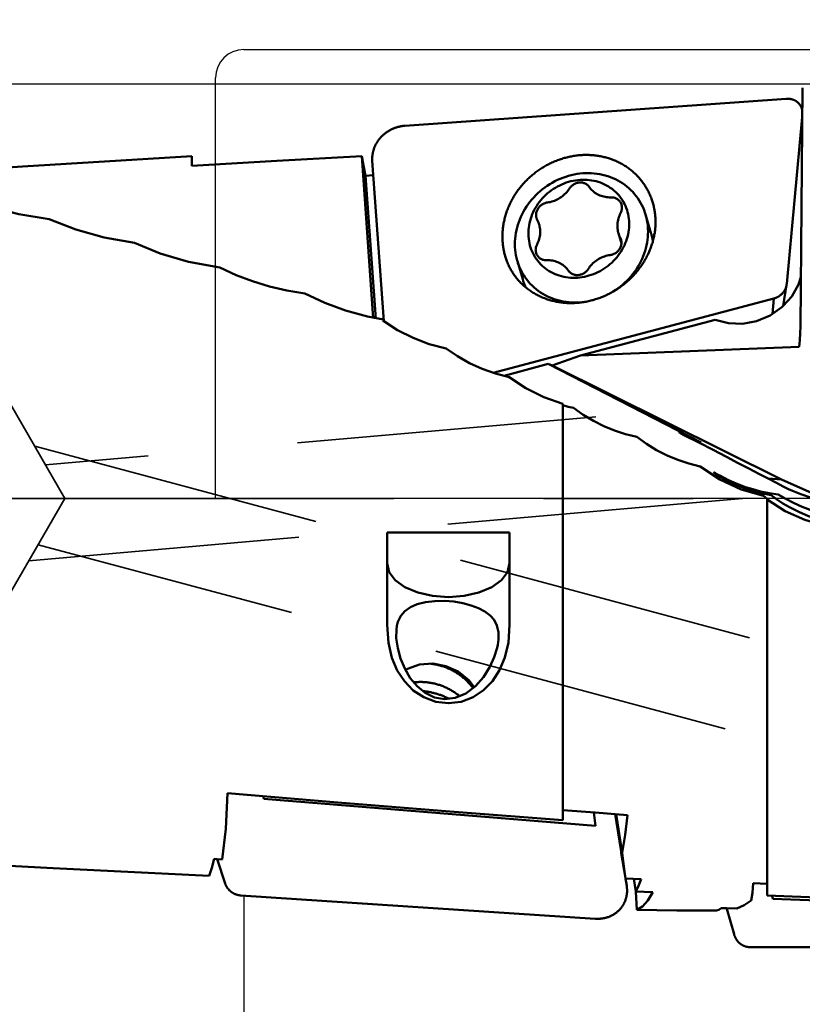
# Model space of a CAD drawing. Units: millimetres. Extents: x -98 to 82, y -57 to 76.
# Drawn here: x 11 to 28, y -11 to 10 of the extents above; entities that cross this region are included whole.
import ezdxf

# ---------------------------------------------------------------- set-up
doc = ezdxf.new("R2010")
doc.units = ezdxf.units.MM
doc.linetypes.add('CENTER2', pattern=[28.575, 19.05, -3.175, 3.175, -3.175])
doc.linetypes.add('HIDDEN', pattern=[9.525, 6.35, -3.175])
for name, color, linetype, lineweight in [('1', 4, 'Continuous', 50), ('2', 7, 'Continuous', 25), ('3', 1, 'HIDDEN', 35), ('4', 2, 'CENTER2', 25), ('cut', 1, 'Continuous', 25), ('nocut', 7, 'Continuous', 25), ('sk2', 7, 'Continuous', 25)]:
    doc.layers.add(name, color=color, linetype=linetype, lineweight=lineweight)
doc.styles.add('simplex', font='txt.shx', dxfattribs={"height": 3.5})
doc.dimstyles.new('コピー - ISO-25', dxfattribs={"dimscale": 0, "dimtxt": 3.5, "dimasz": 3.5, "dimexe": 1.5, "dimexo": 0, "dimgap": 2.3, "dimtad": 1, "dimdec": 8, "dimdsep": 46, "dimtxsty": 'simplex', "dimcen": 0.09, "dimclrd": 256, "dimclre": 256, "dimclrt": 256, "dimadec": 0, "dimazin": 0, "dimtfac": 1, "dimtofl": 0, "dimtmove": 0, "dimatfit": 3, "dimfxl": 1, "dimtolj": 1, "dimlwd": -1, "dimlwe": -1, "dimarcsym": 0})

# ---------------------------------------------------------------- blocks, each defined once
blk = doc.blocks.new('*D112')
at = {"layer": '2'}
for p, q in [((0, 0), (0, 46.5)), ((34.925, 8.587), (34.925, 46.5)), ((31.425, 45), (3.5, 45)), ((34.925, 45), (81.525, 45))]:
    blk.add_line(p, q, dxfattribs=at)
for points in [[(3.5, 45.583), (3.5, 44.417), (0, 45)], [(31.425, 44.417), (31.425, 45.583), (34.925, 45)]]:
    blk.add_solid(points, dxfattribs=at)
at = {"layer": 'Defpoints', "color": 0}
for p in [(0, 45), (34.925, 8.587), (0, 0)]:
    blk.add_point(p, dxfattribs=at)
at = {"layer": '2', "insert": (59.975, 49.05), "char_height": 3.5, "attachment_point": 5, "style": 'simplex'}
blk.add_mtext('\\A1;34.93 [1.375"]', dxfattribs=at)
blk = doc.blocks.new('*D123')
at = {"layer": 'Defpoints', "color": 0}
for p in [(-69.85, 55.025), (-69.85, 8.8), (34.925, 8.587)]:
    blk.add_point(p, dxfattribs=at)
at = {"layer": 'sk2'}
for p, q in [((-69.85, 8.8), (-69.85, 56.525)), ((34.925, 8.587), (34.925, 56.525)), ((31.425, 55.025), (-66.35, 55.025))]:
    blk.add_line(p, q, dxfattribs=at)
for points in [[(-66.35, 55.608), (-66.35, 54.442), (-69.85, 55.025)], [(31.425, 54.442), (31.425, 55.608), (34.925, 55.025)]]:
    blk.add_solid(points, dxfattribs=at)
at = {"layer": 'sk2', "insert": (-17.462, 59.075), "char_height": 3.5, "attachment_point": 5, "style": 'simplex'}
blk.add_mtext('\\A1;104.78 [4.125"]', dxfattribs=at)
blk = doc.blocks.new('*D156')
at = {"layer": '2'}
for p, q in [((34.925, 8.587), (34.925, -31.5)), ((15.875, -8.429), (15.875, -31.5)), ((15.875, -30), (-41.225, -30)), ((31.425, -30), (19.375, -30))]:
    blk.add_line(p, q, dxfattribs=at)
for points in [[(19.375, -29.417), (19.375, -30.583), (15.875, -30)], [(31.425, -30.583), (31.425, -29.417), (34.925, -30)]]:
    blk.add_solid(points, dxfattribs=at)
at = {"layer": 'Defpoints', "color": 0}
for p in [(34.925, 8.587), (15.875, -8.429), (15.875, -30)]:
    blk.add_point(p, dxfattribs=at)
at = {"layer": '2', "insert": (-14.425, -25.95), "char_height": 3.5, "attachment_point": 5, "style": 'simplex'}
blk.add_mtext('\\A1;19.05 [.750"](MAX)', dxfattribs=at)
blk = doc.blocks.new('*D178')
at = {"layer": '2'}
for p, q in [((29.425, 9.525), (29.425, 36.5)), ((34.925, 8.587), (34.925, 36.5)), ((25.925, 35), (22.425, 35)), ((38.425, 35), (74.525, 35))]:
    blk.add_line(p, q, dxfattribs=at)
for points in [[(25.925, 34.417), (25.925, 35.583), (29.425, 35)], [(38.425, 35.583), (38.425, 34.417), (34.925, 35)]]:
    blk.add_solid(points, dxfattribs=at)
at = {"layer": 'Defpoints', "color": 0}
for p in [(29.425, 35), (29.425, 9.525), (34.925, 8.587)]:
    blk.add_point(p, dxfattribs=at)
at = {"layer": '2', "insert": (58.225, 39.05), "char_height": 3.5, "attachment_point": 5, "style": 'simplex'}
blk.add_mtext('\\A1;5.5 [.217"]', dxfattribs=at)

msp = doc.modelspace()

# ---------------------------------------------------------------- linework, layer by layer
at = {"layer": '1'}
for p, q in [((27.717596, 8.713375), (27.674231, 3.646826)), ((27.375103, 8.479857), (19.284526, 7.906044)), ((27.385201, 4.550903), (27.712254, 8.089181)), ((14.76898, 7.056325), (14.76898, 7.259307)), ((18.37189, 7.264162), (18.617052, 3.824261)), ((18.839147, 3.761187), (18.596556, 7.165011)), ((18.618298, 6.85995), (18.452166, 6.845898)), ((18.452166, 6.845898), (18.668439, 3.811342)), ((24.39213, 6.021109), (24.505569, 5.635808)), ((23.880766, 5.409101), (23.815415, 5.631069)), ((23.855458, 5.533645), (23.880646, 5.448091)), ((21.672944, 5.035316), (21.786383, 4.650014)), ((27.312885, 4.087701), (27.382705, 4.530919)), ((27.111313, 4.241928), (21.163026, 2.666174)), ((27.111313, 4.241928), (27.084264, 3.915889)), ((23.010945, 3.033156), (25.868043, 3.790026)), ((23.010945, 3.033156), (27.649806, 3.217385)), ((22.410006, 2.816479), (23.010945, 3.033156)), ((21.389901, 2.603727), (22.328587, 2.852393)), ((22.328587, 2.852393), (25.572811, 1.188111)), ((22.410006, 2.816479), (22.328587, 2.852393)), ((22.410006, 2.816479), (27.274056, 0.400437)), ((22.636476, 2.006377), (22.636476, -6.615977)), ((25.848173, 0.548119), (25.839524, 0.549068)), ((25.873921, 0.534188), (25.848173, 0.548119)), ((25.852758, 0.538929), (25.870542, 0.526497)), ((25.917466, 0.51002), (25.873921, 0.534188)), ((27.274056, 0.400437), (26.993153, 0.41919)), ((27.204426, 0.082696), (27.01211, 0.110792)), ((26.970755, -0.006873), (26.970755, -8.17771)), ((18.908995, -0.727233), (21.509563, -0.727233)), ((18.908995, -0.727233), (18.908995, -2.683843)), ((21.509563, -0.727233), (21.509563, -2.683843)), ((19.841358, -3.508829), (19.84913, -3.509712)), ((16.282343, -6.316701), (16.299922, -6.373964)), ((16.299922, -6.373964), (23.329353, -6.951459)), ((22.636476, -6.615977), (22.636476, -6.828355)), ((23.294317, -6.666053), (23.329353, -6.951459)), ((23.964603, -8.062767), (23.748233, -6.700203)), ((23.768585, -6.701733), (23.898251, -7.518282)), ((23.936751, -7.88737), (23.876366, -7.520452)), ((15.240686, -7.649612), (15.30924448, -7.655133)), ((15.4761, -8.170464), (15.309244, -7.655139)), ((15.30924448, -7.655133), (15.414398, -7.663601)), ((23.966564, -8.06288497), (23.964603, -8.062767)), ((24.295092, -8.082648), (23.966564, -8.06288497)), ((23.992058, -8.223428), (23.966564, -8.062885)), ((24.18239, -8.33973), (24.140091, -8.073354)), ((24.20965, -8.733798), (24.185188, -8.339516)), ((26.970755, -8.17771), (26.674211, -8.165001)), ((26.970755, -8.17771), (26.970755, -8.42675)), ((15.809188, -8.425124), (23.323192, -8.919542)), ((27.074908, -8.430894), (27.092259, -8.494862)), ((27.092259, -8.494862), (34.121694, -8.765078)), ((26.11669952, -8.69484732), (25.992374, -8.692657)), ((26.268452, -9.24786), (26.116448, -8.709124)), ((26.327436, -8.69856), (26.11669952, -8.69484732)), ((26.60154, -9.520894), (33.987727, -9.524547))]:
    msp.add_line(p, q, dxfattribs=at)
for points in [[(27.713537, 8.239076), (27.713243, 8.240598), (27.711664, 8.247808), (27.709906, 8.254972), (27.707971, 8.26208), (27.705862, 8.269125), (27.70358, 8.276103), (27.701125, 8.283012), (27.698497, 8.289854), (27.695697, 8.296629), (27.692723, 8.303337), (27.689578, 8.309973), (27.686265, 8.316529), (27.682787, 8.322999), (27.679149, 8.329374), (27.675354, 8.335651), (27.671402, 8.341829), (27.667293, 8.347909), (27.663026, 8.35389), (27.658602, 8.359772), (27.654022, 8.365552), (27.649294, 8.371222), (27.644421, 8.376777), (27.63941, 8.382209), (27.634263, 8.387515), (27.628983, 8.392695), (27.623568, 8.397749), (27.618017, 8.402678), (27.612332, 8.407482), (27.606515, 8.412156), (27.600574, 8.416695), (27.594514, 8.421095), (27.588343, 8.42535), (27.582066, 8.429457), (27.575683, 8.433417), (27.569193, 8.437229), (27.562597, 8.440895), (27.555894, 8.444413), (27.549089, 8.447781), (27.54219, 8.450994), (27.535204, 8.45405), (27.52814, 8.456944), (27.521003, 8.459676), (27.513792, 8.462245), (27.506509, 8.464651), (27.49915, 8.466895), (27.491717, 8.468977), (27.484215, 8.470894), (27.476653, 8.472645), (27.469038, 8.474227), (27.46138, 8.475639), (27.453683, 8.476879), (27.44595, 8.477949), (27.438181, 8.478848), (27.430375, 8.479576), (27.422535, 8.480132), (27.414666, 8.480517), (27.406776, 8.48073), (27.398871, 8.48077), (27.390955, 8.480638), (27.383031, 8.480334), (27.375103, 8.479857)], [(19.284526, 7.906044), (19.27108, 7.904967), (19.257642, 7.903643), (19.244215, 7.902074), (19.230802, 7.900259), (19.217407, 7.898199), (19.204034, 7.895894), (19.190691, 7.893346), (19.177384, 7.890556), (19.164119, 7.887525), (19.150906, 7.884255), (19.137745, 7.880748), (19.124641, 7.877003), (19.111596, 7.873023), (19.098616, 7.868808), (19.085708, 7.86436), (19.072875, 7.859682), (19.060123, 7.854774), (19.047455, 7.849639), (19.03488, 7.84428), (19.0224, 7.838698), (19.010022, 7.832896), (18.997749, 7.826875), (18.985583, 7.820637), (18.973531, 7.814185), (18.961595, 7.80752), (18.949783, 7.800647), (18.938099, 7.793568), (18.926547, 7.786285), (18.915129, 7.7788), (18.903851, 7.771116), (18.892719, 7.763239), (18.881737, 7.755169), (18.870907, 7.74691), (18.860234, 7.738464), (18.849722, 7.729836), (18.839377, 7.72103), (18.829201, 7.712047), (18.819198, 7.702892), (18.809371, 7.693566), (18.799726, 7.684077), (18.790266, 7.674426), (18.780994, 7.664617), (18.771913, 7.654654), (18.763026, 7.644539), (18.754336, 7.634276), (18.745847, 7.623869), (18.737563, 7.613324), (18.729487, 7.602643), (18.721621, 7.591831), (18.713968, 7.58089), (18.706531, 7.569826), (18.699315, 7.558645), (18.692321, 7.547349), (18.685552, 7.535943), (18.67901, 7.524429), (18.672697, 7.512814), (18.666618, 7.501104), (18.660773, 7.4893), (18.655166, 7.477409), (18.649796, 7.465432), (18.644669, 7.453378), (18.639785, 7.441251), (18.635145, 7.429054), (18.630753, 7.416792), (18.626608, 7.404467), (18.622712, 7.392086), (18.619068, 7.37965), (18.615676, 7.367169), (18.612538, 7.354647), (18.609656, 7.342088), (18.607031, 7.329496), (18.604662, 7.316876), (18.602553, 7.304236), (18.600702, 7.291577), (18.599111, 7.278902), (18.597781, 7.266215), (18.596711, 7.253522), (18.595902, 7.240831), (18.595356, 7.228146), (18.595071, 7.215477), (18.595049, 7.202824), (18.59529, 7.190195), (18.595792, 7.177589), (18.596556, 7.165011)], [(8.068044, 6.839942), (11.176752, 7.040204), (14.76898, 7.259307)], [(18.37189, 7.264162), (16.569235, 7.161747), (14.76898, 7.056325)], [(18.37189, 7.264162), (18.411637, 7.06084), (18.452166, 6.845898)], [(21.457634, 5.016564), (21.45188, 5.031285), (21.443598, 5.053382), (21.435681, 5.075634), (21.42813, 5.098035), (21.420946, 5.120581), (21.414133, 5.143266), (21.407691, 5.166084), (21.401621, 5.18903), (21.395926, 5.2121), (21.390607, 5.235286), (21.385665, 5.258585), (21.3811, 5.281989), (21.376915, 5.305495), (21.373111, 5.329095), (21.369687, 5.352785), (21.366645, 5.376559), (21.363986, 5.400411), (21.36171, 5.424336), (21.359817, 5.448328), (21.358309, 5.472381), (21.357186, 5.496489), (21.356448, 5.520648), (21.356094, 5.54485), (21.356126, 5.569091), (21.356542, 5.593365), (21.357344, 5.617665), (21.358531, 5.641986), (21.360102, 5.666323), (21.362057, 5.69067), (21.364396, 5.71502), (21.367118, 5.739368), (21.370223, 5.763708), (21.373709, 5.788035), (21.377577, 5.812343), (21.381824, 5.836625), (21.386451, 5.860877), (21.391455, 5.885092), (21.396836, 5.909264), (21.402593, 5.933389), (21.408723, 5.95746), (21.415226, 5.981471), (21.422101, 6.005417), (21.429345, 6.029293), (21.436956, 6.053092), (21.444934, 6.076808), (21.453275, 6.100437), (21.461979, 6.123973), (21.471043, 6.147409), (21.480464, 6.170741), (21.490241, 6.193963), (21.500372, 6.217069), (21.510853, 6.240054), (21.521683, 6.262913), (21.532859, 6.28564), (21.544377, 6.30823), (21.556237, 6.330676), (21.568434, 6.352975), (21.580965, 6.375121), (21.593829, 6.397108), (21.607021, 6.418931), (21.620539, 6.440585), (21.634379, 6.462066), (21.648539, 6.483367), (21.663014, 6.504484), (21.677801, 6.525411), (21.692898, 6.546145), (21.708299, 6.566679), (21.724002, 6.58701), (21.740003, 6.607131), (21.756299, 6.627039), (21.772884, 6.646729), (21.789756, 6.666196), (21.806909, 6.685435), (21.824341, 6.704443), (21.842048, 6.723213), (21.860024, 6.741743), (21.878265, 6.760027), (21.896768, 6.778061), (21.915528, 6.795841), (21.93454, 6.813362), (21.9538, 6.830622), (21.973304, 6.847614), (21.993046, 6.864336), (22.013023, 6.880784), (22.033228, 6.896953), (22.053659, 6.91284), (22.074309, 6.928441), (22.095173, 6.943751), (22.116248, 6.958769), (22.137527, 6.97349), (22.159007, 6.98791), (22.180681, 7.002026), (22.202544, 7.015835), (22.224592, 7.029334), (22.246819, 7.042519), (22.26922, 7.055387), (22.291789, 7.067935), (22.314522, 7.080161), (22.337413, 7.09206), (22.360455, 7.103631), (22.383645, 7.114871), (22.406977, 7.125777), (22.430444, 7.136346), (22.454041, 7.146576), (22.477763, 7.156465), (22.501605, 7.16601), (22.52556, 7.175209), (22.549622, 7.184059), (22.573787, 7.192559), (22.598048, 7.200707), (22.622399, 7.2085), (22.646836, 7.215937), (22.671351, 7.223017), (22.69594, 7.229736), (22.720596, 7.236095), (22.745313, 7.24209), (22.770086, 7.247722), (22.794909, 7.252988), (22.819778, 7.257888), (22.844683, 7.262419), (22.869617, 7.266581), (22.894572, 7.270372)], [(22.894572, 7.270372), (22.919548, 7.273793), (22.944543, 7.276843), (22.969549, 7.279521), (22.99456, 7.281826), (23.019565, 7.283757), (23.044561, 7.285315), (23.069541, 7.286497), (23.0945, 7.287306), (23.119432, 7.287739), (23.144331, 7.287797), (23.169191, 7.287481), (23.194006, 7.286789), (23.218771, 7.285723), (23.243478, 7.284282), (23.268124, 7.282467), (23.292701, 7.280278), (23.317204, 7.277716), (23.341626, 7.274782), (23.365964, 7.271476), (23.390209, 7.267798), (23.414357, 7.263751), (23.438403, 7.259334), (23.462339, 7.254548), (23.486161, 7.249396), (23.509863, 7.243878), (23.53344, 7.237995), (23.556885, 7.231749), (23.580194, 7.225141), (23.60336, 7.218174), (23.626378, 7.210847), (23.649243, 7.203164), (23.671949, 7.195127), (23.694491, 7.186736), (23.716864, 7.177994), (23.739062, 7.168903), (23.76108, 7.159465), (23.782913, 7.149683), (23.804555, 7.139559), (23.826002, 7.129095), (23.847248, 7.118293), (23.868288, 7.107157), (23.889118, 7.095688), (23.909732, 7.08389), (23.930126, 7.071766), (23.950294, 7.059317), (23.970233, 7.046548), (23.989936, 7.033461), (24.0094, 7.02006), (24.02862, 7.006347), (24.047591, 6.992325), (24.066309, 6.977999), (24.084769, 6.963371), (24.102967, 6.948446), (24.120899, 6.933225), (24.138561, 6.917714), (24.155947, 6.901916), (24.173055, 6.885834), (24.18988, 6.869473), (24.206418, 6.852835), (24.222665, 6.835926), (24.238617, 6.818749), (24.254271, 6.801309), (24.269623, 6.783608), (24.284669, 6.765653), (24.299405, 6.747446), (24.313829, 6.728992), (24.327936, 6.710296), (24.341723, 6.691362), (24.355188, 6.672194), (24.368327, 6.652797), (24.381136, 6.633176), (24.393613, 6.613335), (24.405754, 6.59328), (24.417558, 6.573013), (24.429021, 6.552542), (24.44014, 6.53187), (24.450912, 6.511002), (24.461336, 6.489943), (24.471409, 6.468699), (24.481128, 6.447273), (24.490491, 6.425672), (24.499495, 6.403901), (24.50814, 6.381964), (24.516422, 6.359868), (24.524339, 6.337616), (24.53189, 6.315214), (24.539074, 6.292668), (24.545887, 6.269984), (24.552329, 6.247165), (24.558399, 6.224219), (24.564094, 6.201149), (24.569413, 6.177963), (24.574355, 6.154664), (24.575887, 6.147033)], [(23.752423, 6.771636), (23.699545, 6.795626), (23.645431, 6.817268), (23.590183, 6.836524), (23.533902, 6.853357), (23.476693, 6.867736), (23.418661, 6.879635), (23.359914, 6.889031), (23.300561, 6.895908), (23.240712, 6.900251), (23.180477, 6.902054), (23.119969, 6.901313), (23.059298, 6.898029), (22.998578, 6.892209), (22.93792, 6.883862), (22.877438, 6.873006), (22.817243, 6.859659), (22.757447, 6.843847), (22.69816, 6.825598), (22.639492, 6.804947), (22.581553, 6.781932), (22.524448, 6.756595), (22.468284, 6.728984), (22.413165, 6.699148), (22.359193, 6.667145), (22.306468, 6.633033), (22.255087, 6.596874), (22.205146, 6.558737), (22.156737, 6.518692), (22.10995, 6.476812), (22.064872, 6.433176), (22.021585, 6.387864), (21.98017, 6.34096), (21.940704, 6.292551), (21.90326, 6.242727), (21.867907, 6.191579), (21.834711, 6.139203), (21.803732, 6.085696), (21.77503, 6.031156), (21.748655, 5.975686), (21.724659, 5.919386), (21.703084, 5.862362), (21.683971, 5.80472), (21.667355, 5.746565), (21.653267, 5.688006), (21.641734, 5.629151), (21.632776, 5.570109), (21.626409, 5.51099), (21.622647, 5.451902), (21.621495, 5.392956), (21.622957, 5.33426), (21.627028, 5.275924), (21.633703, 5.218054), (21.642967, 5.160759), (21.654805, 5.104144), (21.669194, 5.048315), (21.672944, 5.035316)], [(23.521186, 6.662851), (23.478143, 6.682291), (23.434029, 6.69968), (23.388936, 6.71498), (23.342962, 6.728159), (23.296205, 6.739187), (23.248763, 6.748043), (23.20074, 6.754707), (23.152236, 6.759164), (23.103356, 6.761406), (23.054203, 6.761427), (23.004884, 6.759227), (22.955502, 6.754812), (22.906164, 6.74819), (22.856974, 6.739376), (22.808038, 6.728388), (22.75946, 6.71525), (22.711343, 6.69999), (22.663791, 6.68264), (22.616905, 6.663238), (22.570785, 6.641825), (22.52553, 6.618446), (22.481235, 6.593152), (22.437995, 6.565997), (22.395904, 6.537038), (22.35505, 6.506337), (22.315521, 6.47396), (22.2774, 6.439975), (22.240771, 6.404457), (22.20571, 6.367479), (22.172292, 6.329121), (22.140589, 6.289466), (22.110669, 6.248597), (22.082595, 6.206601), (22.056427, 6.16357), (22.032221, 6.119593), (22.010028, 6.074765), (21.989897, 6.029183), (21.97187, 5.982942), (21.955985, 5.936142), (21.942277, 5.888882), (21.930774, 5.841264), (21.921501, 5.79339), (21.914479, 5.74536), (21.909721, 5.697278), (21.907239, 5.649246), (21.907036, 5.601367), (21.909115, 5.553743), (21.91347, 5.506476), (21.920092, 5.459667), (21.928968, 5.413414), (21.940077, 5.367818), (21.953396, 5.322975), (21.968898, 5.278982), (21.986548, 5.235931), (22.006309, 5.193915), (22.02814, 5.153024), (22.051992, 5.113345), (22.077817, 5.074962), (22.105557, 5.037957), (22.135155, 5.00241), (22.166547, 4.968396), (22.199666, 4.935988), (22.234441, 4.905255), (22.270798, 4.876262), (22.30866, 4.849072), (22.347946, 4.823742), (22.388571, 4.800327), (22.43045, 4.778876)], [(22.776689, 6.575264), (22.786315, 6.589267), (22.796817, 6.602702), (22.80815, 6.615512), (22.820263, 6.627639), (22.833104, 6.639029), (22.846614, 6.649634), (22.860735, 6.659404), (22.875404, 6.668298), (22.890556, 6.676277), (22.906125, 6.683304), (22.922041, 6.689349), (22.938234, 6.694385), (22.954634, 6.69839), (22.971166, 6.701346), (22.987759, 6.70324), (23.004339, 6.704065), (23.020833, 6.703815), (23.037167, 6.702493), (23.05327, 6.700103), (23.069071, 6.696658), (23.0845, 6.692171), (23.099488, 6.686663), (23.11397, 6.680157), (23.127881, 6.672684), (23.14116, 6.664275), (23.153749, 6.654969), (23.165591, 6.644805), (23.176635, 6.633829), (23.186832, 6.62209), (23.196136, 6.609639)], [(23.752423, 6.771636), (23.803968, 6.745344), (23.854085, 6.716797), (23.90268, 6.68605), (23.949664, 6.653159), (23.99495, 6.618185), (24.038453, 6.581192), (24.080094, 6.54225), (24.119795, 6.501429), (24.157482, 6.458807), (24.193087, 6.414461), (24.226542, 6.368474), (24.257787, 6.320931), (24.286762, 6.271921), (24.313415, 6.221533), (24.337696, 6.169861), (24.35956, 6.117001), (24.378967, 6.063051), (24.39213, 6.021109)], [(22.310185, 6.277726), (22.340984, 6.282533), (22.371635, 6.288893), (22.402054, 6.296788), (22.432157, 6.306198), (22.46186, 6.317095), (22.491081, 6.32945), (22.51974, 6.343229), (22.547756, 6.358393), (22.575052, 6.3749), (22.601554, 6.392705), (22.627187, 6.411759), (22.65188, 6.432008), (22.675566, 6.453397), (22.698178, 6.475867), (22.719654, 6.499354), (22.739935, 6.523795), (22.758964, 6.549122), (22.776689, 6.575264)], [(23.521186, 6.662851), (23.563065, 6.6414), (23.60369, 6.617984), (23.642976, 6.592655), (23.680838, 6.565464), (23.717195, 6.536472), (23.75197, 6.505738), (23.785089, 6.47333), (23.816481, 6.439316), (23.846079, 6.403769), (23.873819, 6.366764), (23.899643, 6.328382), (23.923496, 6.288702), (23.945327, 6.247811), (23.965088, 6.205795), (23.982738, 6.162744), (23.99824, 6.118751), (24.011559, 6.073908), (24.022668, 6.028312), (24.031543, 5.98206), (24.038166, 5.93525), (24.042521, 5.887983), (24.044599, 5.840359), (24.044397, 5.79248), (24.041915, 5.744449), (24.037157, 5.696367), (24.030134, 5.648337), (24.020862, 5.600462), (24.009359, 5.552844), (23.995651, 5.505584), (23.979766, 5.458784), (23.961739, 5.412544), (23.941608, 5.366961), (23.919415, 5.322133), (23.895209, 5.278157), (23.869041, 5.235125), (23.840967, 5.19313), (23.811047, 5.152261), (23.779344, 5.112605), (23.745926, 5.074247), (23.710865, 5.03727), (23.674235, 5.001751), (23.636115, 4.967767), (23.596586, 4.93539), (23.555732, 4.904689), (23.51364, 4.87573), (23.470401, 4.848574), (23.426106, 4.82328), (23.380851, 4.799902), (23.33473, 4.778488), (23.287844, 4.759086), (23.240292, 4.741737), (23.192176, 4.726477), (23.143598, 4.713339), (23.094662, 4.702351), (23.045472, 4.693536), (22.996134, 4.686914), (22.946752, 4.682499), (22.897433, 4.680299), (22.84828, 4.68032), (22.7994, 4.682562), (22.750896, 4.687019), (22.702872, 4.693683), (22.655431, 4.702539), (22.608674, 4.713568), (22.5627, 4.726746), (22.517607, 4.742046), (22.473493, 4.759435), (22.43045, 4.778876)], [(23.196136, 6.609639), (23.21326, 6.586352), (23.231711, 6.564097), (23.251437, 6.542935), (23.272385, 6.522924), (23.294495, 6.50412), (23.317707, 6.486574), (23.341957, 6.470336), (23.367178, 6.45545), (23.393299, 6.441957), (23.420248, 6.429895), (23.447951, 6.419298), (23.476331, 6.410193), (23.50531, 6.402608), (23.534807, 6.396562), (23.564741, 6.392073), (23.595028, 6.389152), (23.625586, 6.387809), (23.656329, 6.388046)], [(11.746834, 5.922752), (11.102475, 6.029704), (10.494444, 6.189702), (9.94044, 6.392664)], [(22.079133, 5.949552), (22.07857, 5.951499), (22.074801, 5.966812), (22.072114, 5.982434), (22.070521, 5.998296), (22.070029, 6.014328), (22.07064, 6.03046), (22.072352, 6.046619), (22.075156, 6.062735), (22.079041, 6.078736), (22.083989, 6.094552), (22.089978, 6.110113), (22.096982, 6.125349), (22.10497, 6.140195), (22.113907, 6.154583), (22.123754, 6.168452), (22.134465, 6.181738), (22.145996, 6.194384), (22.158294, 6.206334), (22.171305, 6.217535), (22.184971, 6.227938), (22.199233, 6.237496), (22.214028, 6.246168), (22.229289, 6.253914), (22.24495, 6.260702), (22.260941, 6.2665), (22.277192, 6.271283), (22.293631, 6.275031), (22.310185, 6.277726)], [(23.656329, 6.388046), (23.672851, 6.388061), (23.689231, 6.387003), (23.705398, 6.384876), (23.72128, 6.38169), (23.736807, 6.377459), (23.751911, 6.372201), (23.766523, 6.365939), (23.780581, 6.358702), (23.794022, 6.350521), (23.806786, 6.341432), (23.818818, 6.331476), (23.830064, 6.320696), (23.840474, 6.30914), (23.850002, 6.29686), (23.858607, 6.283909), (23.866249, 6.270345), (23.872897, 6.256227), (23.878519, 6.241618), (23.881499, 6.232277)], [(23.055028, 4.161483), (23.080365, 4.165333), (23.105678, 4.16956), (23.130959, 4.174162), (23.156205, 4.17914), (23.181408, 4.184491), (23.206563, 4.190215), (23.231662, 4.196309), (23.256701, 4.202773), (23.281672, 4.209605), (23.30657, 4.216804), (23.331388, 4.224367), (23.356121, 4.232293), (23.380762, 4.24058), (23.405305, 4.249225), (23.429744, 4.258227), (23.454073, 4.267583), (23.478287, 4.277292), (23.502379, 4.287351), (23.526342, 4.297756), (23.550173, 4.308507), (23.573863, 4.319599), (23.597407, 4.33103), (23.620801, 4.342799), (23.644036, 4.3549), (23.667109, 4.367331), (23.690014, 4.38009), (23.712744, 4.393173), (23.735295, 4.406577), (23.75766, 4.420298), (23.779835, 4.434334), (23.801814, 4.44868), (23.823591, 4.463334), (23.845161, 4.47829), (23.86652, 4.493547), (23.887661, 4.509099), (23.90858, 4.524944), (23.929271, 4.541077), (23.94973, 4.557494), (23.969951, 4.574191), (23.98993, 4.591164), (24.009662, 4.608409), (24.029142, 4.625922), (24.048365, 4.643697), (24.067327, 4.661733), (24.086023, 4.680021), (24.104449, 4.698562), (24.1226, 4.717346), (24.140473, 4.736373), (24.15806, 4.755635), (24.175362, 4.77513), (24.192371, 4.79485), (24.209085, 4.814795), (24.225498, 4.834956), (24.241609, 4.855331), (24.257411, 4.875912), (24.272903, 4.896698), (24.288079, 4.91768), (24.302942, 4.938865), (24.317481, 4.960234), (24.331692, 4.981784), (24.345572, 5.003508), (24.359126, 5.025417), (24.372342, 5.047489), (24.385216, 5.069721), (24.397747, 5.092107), (24.409938, 5.114657), (24.42178, 5.137349), (24.433267, 5.16018), (24.4444, 5.183144), (24.455181, 5.206252), (24.465601, 5.229482), (24.475657, 5.252827), (24.485346, 5.276284), (24.49467, 5.299855), (24.503622, 5.323527), (24.512204, 5.347301), (24.520411, 5.371165), (24.528244, 5.395129), (24.535698, 5.419172), (24.542769, 5.443288), (24.549456, 5.467471), (24.55576, 5.491725), (24.561675, 5.516035), (24.567203, 5.540403), (24.572339, 5.564815), (24.577085, 5.589275), (24.581435, 5.613768), (24.585391, 5.638296), (24.58895, 5.662846), (24.592111, 5.687419), (24.594871, 5.712002), (24.597232, 5.736595), (24.59919, 5.761187), (24.600746, 5.785776), (24.601898, 5.810352), (24.602645, 5.834912), (24.602986, 5.859447), (24.602922, 5.883956), (24.602451, 5.908427), (24.601573, 5.932853), (24.600288, 5.957229), (24.598595, 5.981552), (24.596495, 6.00581), (24.593989, 6.029997), (24.591075, 6.054112), (24.587755, 6.078143), (24.584029, 6.102083), (24.579898, 6.125925), (24.575887, 6.147033)], [(23.881499, 6.232277), (23.883092, 6.226582), (23.886595, 6.211186), (23.889013, 6.195498), (23.890335, 6.179588), (23.890554, 6.163524), (23.889671, 6.147379), (23.887689, 6.131224), (23.884617, 6.11513), (23.880468, 6.099168), (23.875261, 6.083409), (23.869018, 6.067922), (23.861768, 6.052776)], [(13.553768, 5.423172), (12.9118, 5.536114), (12.307448, 5.704488), (11.746834, 5.922752)], [(22.096178, 5.908082), (22.089282, 5.922069), (22.083404, 5.936562), (22.079133, 5.949552)], [(22.136221, 5.810657), (22.130731, 5.828145), (22.120724, 5.855506), (22.109196, 5.882176), (22.096178, 5.908082)], [(24.39213, 6.021109), (24.395881, 6.00811), (24.41027, 5.952281), (24.422107, 5.895666), (24.431372, 5.838371), (24.438046, 5.780501), (24.442118, 5.722165), (24.443579, 5.663469), (24.442428, 5.604523), (24.438665, 5.545435), (24.432299, 5.486316), (24.423341, 5.427274), (24.411807, 5.368419), (24.397719, 5.30986), (24.381104, 5.251705), (24.361991, 5.194063), (24.340416, 5.137039), (24.316419, 5.080739), (24.290045, 5.025268), (24.261342, 4.970729), (24.230364, 4.917222), (24.197167, 4.864846), (24.161814, 4.813698), (24.12437, 4.763874), (24.084904, 4.715465), (24.04349, 4.668561), (24.000203, 4.623249), (23.955124, 4.579613), (23.908337, 4.537733), (23.859928, 4.497688), (23.809987, 4.459551), (23.758607, 4.423392), (23.705882, 4.38928), (23.702616, 4.387343)], [(23.861768, 6.052776), (23.848094, 6.024683), (23.835893, 5.996068), (23.825201, 5.96701), (23.816045, 5.93759), (23.808453, 5.907888), (23.802444, 5.877987), (23.798036, 5.84797), (23.79524, 5.81792), (23.794064, 5.78792), (23.794512, 5.758053), (23.796582, 5.728402), (23.800269, 5.699049), (23.805562, 5.670074), (23.812447, 5.641559), (23.815415, 5.63107)], [(22.089868, 5.388951), (22.103542, 5.417043), (22.115742, 5.445658), (22.126435, 5.474716), (22.13559, 5.504137), (22.143183, 5.533838), (22.149192, 5.563739), (22.1536, 5.593756), (22.156396, 5.623806), (22.157572, 5.653806), (22.157124, 5.683673), (22.155054, 5.713324), (22.151367, 5.742678), (22.146074, 5.771652), (22.139189, 5.800168), (22.136221, 5.810657)], [(23.872503, 5.492175), (23.873066, 5.490228), (23.876835, 5.474915), (23.879522, 5.459292), (23.881114, 5.44343), (23.881606, 5.427398), (23.880995, 5.411267), (23.879284, 5.395107), (23.87648, 5.378991), (23.872595, 5.36299), (23.867647, 5.347174), (23.861658, 5.331614), (23.854654, 5.316377), (23.846665, 5.301532), (23.837728, 5.287143), (23.827882, 5.273275), (23.81717, 5.259988), (23.80564, 5.247342), (23.793342, 5.235392), (23.780331, 5.224191), (23.766664, 5.213788), (23.752402, 5.20423), (23.737608, 5.195559), (23.722347, 5.187812), (23.706686, 5.181025), (23.690695, 5.175226), (23.674444, 5.170443), (23.658005, 5.166695), (23.641451, 5.164)], [(23.815415, 5.63107), (23.820905, 5.613582), (23.830912, 5.58622), (23.84244, 5.55955), (23.855458, 5.533645)], [(23.855458, 5.533645), (23.862354, 5.519658), (23.868232, 5.505164), (23.872503, 5.492175)], [(24.505569, 5.635808), (24.509319, 5.622808), (24.523708, 5.566979), (24.535546, 5.510364), (24.544811, 5.453069), (24.545006, 5.451377)], [(15.361233, 4.896533), (14.701381, 5.019688), (14.100126, 5.197861), (13.553768, 5.423172)], [(22.070137, 5.209449), (22.068543, 5.215144), (22.06504, 5.23054), (22.062623, 5.246228), (22.061301, 5.262139), (22.061082, 5.278202), (22.061965, 5.294347), (22.063947, 5.310502), (22.067019, 5.326596), (22.071168, 5.342558), (22.076375, 5.358318), (22.082617, 5.373805), (22.089868, 5.388951)], [(21.457634, 5.016564), (21.463393, 5.002308), (21.472649, 4.980318), (21.482284, 4.958513), (21.492295, 4.9369), (21.50268, 4.915484), (21.513431, 4.894276), (21.524549, 4.873276), (21.53603, 4.85249), (21.547872, 4.831922), (21.560065, 4.811586), (21.572612, 4.791478), (21.585508, 4.771604), (21.598749, 4.751968), (21.612327, 4.732585), (21.626242, 4.713449), (21.640492, 4.694565), (21.655072, 4.675937), (21.66997, 4.65758), (21.685191, 4.639487), (21.700731, 4.621664), (21.71658, 4.604117), (21.732735, 4.586852), (21.749195, 4.569868), (21.765957, 4.553167), (21.783011, 4.536761), (21.800355, 4.520647), (21.817985, 4.504831), (21.835898, 4.489314), (21.854086, 4.474103), (21.872547, 4.459198), (21.891274, 4.444605), (21.910265, 4.430325), (21.929513, 4.416363), (21.949015, 4.402719), (21.968765, 4.389399), (21.988759, 4.376404), (22.008992, 4.363738), (22.029459, 4.351403), (22.050154, 4.339401), (22.071074, 4.327735), (22.092212, 4.316409), (22.113562, 4.305425), (22.135124, 4.294784), (22.156893, 4.284486), (22.178855, 4.274539), (22.201006, 4.264945), (22.223349, 4.255701), (22.245878, 4.246811), (22.268582, 4.238278), (22.291454, 4.230105), (22.314496, 4.222291), (22.337704, 4.214838), (22.361065, 4.207749), (22.384571, 4.201027), (22.408226, 4.194672), (22.432024, 4.188683), (22.455953, 4.183065), (22.480007, 4.177819), (22.504187, 4.172945), (22.528482, 4.168445), (22.552888, 4.164319), (22.577403, 4.160569), (22.60201, 4.157196), (22.626713, 4.154201), (22.651505, 4.151584), (22.676375, 4.149347), (22.701323, 4.147489), (22.726337, 4.146012), (22.751417, 4.144915), (22.776552, 4.1442), (22.801739, 4.143865), (22.826968, 4.143913), (22.852238, 4.144341), (22.877538, 4.145152), (22.902866, 4.146343), (22.928212, 4.147916), (22.953574, 4.14987), (22.978941, 4.152204), (23.004311, 4.154918), (23.029674, 4.158011), (23.055028, 4.161483)], [(21.672944, 5.035316), (21.686108, 4.993374), (21.705514, 4.939424), (21.727379, 4.886564), (21.75166, 4.834892), (21.778313, 4.784504), (21.807288, 4.735494), (21.838532, 4.687951), (21.871988, 4.641964), (21.907592, 4.597618), (21.94528, 4.554996), (21.984981, 4.514175), (22.026622, 4.475233), (22.070125, 4.43824), (22.115411, 4.403266), (22.162395, 4.370375), (22.21099, 4.339628), (22.261107, 4.311081), (22.312652, 4.284789)], [(22.295307, 5.053681), (22.278785, 5.053665), (22.262404, 5.054723), (22.246237, 5.05685), (22.230355, 5.060036), (22.214829, 5.064268), (22.199725, 5.069526), (22.185112, 5.075787), (22.171055, 5.083025), (22.157614, 5.091206), (22.144849, 5.100294), (22.132818, 5.110251), (22.121572, 5.12103), (22.111162, 5.132586), (22.101634, 5.144866), (22.093029, 5.157817), (22.085386, 5.171382), (22.078739, 5.1855), (22.073116, 5.200109), (22.070137, 5.209449)], [(22.7555, 4.832088), (22.738376, 4.855374), (22.719925, 4.877629), (22.700199, 4.898791), (22.679251, 4.918802), (22.657141, 4.937607), (22.633928, 4.955152), (22.609679, 4.971391), (22.584458, 4.986277), (22.558337, 4.999769), (22.531388, 5.011831), (22.503685, 5.022429), (22.475305, 5.031533), (22.446326, 5.039118), (22.416829, 5.045164), (22.386895, 5.049654), (22.356607, 5.052574), (22.32605, 5.053918), (22.295307, 5.053681)], [(23.641451, 5.164), (23.610652, 5.159194), (23.58, 5.152834), (23.549581, 5.144938), (23.519479, 5.135529), (23.489776, 5.124631), (23.460555, 5.112276), (23.431896, 5.098498), (23.40388, 5.083334), (23.376583, 5.066826), (23.350082, 5.049021), (23.324449, 5.029968), (23.299756, 5.009718), (23.27607, 4.988329), (23.253458, 4.96586), (23.231982, 4.942372), (23.211701, 4.917931), (23.192672, 4.892604), (23.174947, 4.866462)], [(17.169217, 4.345545), (16.784695, 4.411419), (16.414144, 4.499074), (16.057508, 4.607466), (15.709376, 4.73817), (15.361233, 4.896533)], [(23.174947, 4.866462), (23.165321, 4.85246), (23.154819, 4.839024), (23.143486, 4.826214), (23.131372, 4.814088), (23.118532, 4.802697), (23.105022, 4.792093), (23.090901, 4.782322), (23.076232, 4.773428), (23.06108, 4.76545), (23.045511, 4.758423), (23.029595, 4.752378), (23.013402, 4.747342), (22.997002, 4.743336), (22.98047, 4.74038), (22.963877, 4.738486), (22.947297, 4.737662), (22.930803, 4.737911), (22.914469, 4.739234), (22.898366, 4.741623), (22.882565, 4.745069), (22.867136, 4.749556), (22.852148, 4.755064), (22.837666, 4.761569), (22.823755, 4.769042), (22.810476, 4.777451), (22.797887, 4.786758), (22.786045, 4.796921), (22.775001, 4.807897), (22.764804, 4.819637), (22.7555, 4.832088)], [(21.786383, 4.650014), (21.799546, 4.608073), (21.818953, 4.554123), (21.840817, 4.501263), (21.853252, 4.4748)], [(27.31288496, 4.08770103), (27.490178, 4.281419), (27.638344, 4.541735), (27.683205, 4.695238)], [(27.111313, 4.241928), (27.119161, 4.244097), (27.126961, 4.246432), (27.13471, 4.248934), (27.142407, 4.2516), (27.150047, 4.25443), (27.157632, 4.257425), (27.16516, 4.260583), (27.172629, 4.263904), (27.180033, 4.267385), (27.187361, 4.271022), (27.194606, 4.274812), (27.201761, 4.278748), (27.208821, 4.282831), (27.215786, 4.287057), (27.222657, 4.291429), (27.229434, 4.295946), (27.236115, 4.300607), (27.242694, 4.305408), (27.24916, 4.310341), (27.255511, 4.315405), (27.261745, 4.320597), (27.267861, 4.325917), (27.273858, 4.331364), (27.279733, 4.336936), (27.285478, 4.342625), (27.291087, 4.348424), (27.296558, 4.354332), (27.301889, 4.360347), (27.307081, 4.366469), (27.312132, 4.372696), (27.317041, 4.379027), (27.3218, 4.385453), (27.326405, 4.391967), (27.330854, 4.398566), (27.335144, 4.405247), (27.339277, 4.412012), (27.343251, 4.418856), (27.347063, 4.425778), (27.350708, 4.432766), (27.354183, 4.439814), (27.357486, 4.446921), (27.360619, 4.454086), (27.363581, 4.46131), (27.366371, 4.468592), (27.368989, 4.475929), (27.371431, 4.483313), (27.373694, 4.490735), (27.375775, 4.498188), (27.377673, 4.505662), (27.379387, 4.513157), (27.380918, 4.520672), (27.382265, 4.528207), (27.382705, 4.530919)], [(27.382705, 4.530919), (27.383429, 4.535758), (27.384408, 4.543324), (27.385201, 4.550903)], [(18.836428, 3.79934), (18.49632, 3.862713), (18.03141, 3.989458), (17.587295, 4.151318), (17.169217, 4.345545)], [(23.106747, 4.169755), (23.066497, 4.164216), (23.005777, 4.158396), (22.945106, 4.155112), (22.884597, 4.154371), (22.824362, 4.156174), (22.764513, 4.160517), (22.70516, 4.167394), (22.646413, 4.17679), (22.588382, 4.188689), (22.531172, 4.203068), (22.474891, 4.219901), (22.419643, 4.239157), (22.36553, 4.260799), (22.312652, 4.284789)], [(26.44551, 3.703681), (26.747029, 3.759284), (27.031844, 3.879058), (27.284215, 4.056375), (27.31288496, 4.08770103)], [(20.161613, 3.181829), (19.804819, 3.274336), (19.460223, 3.405047), (19.130916, 3.572171), (18.82089, 3.773014)], [(25.868043, 3.790026), (26.148806, 3.714607), (26.44551, 3.703681)], [(27.649806, 3.217385), (27.662529, 3.359714), (27.670685, 3.502975), (27.674231, 3.646826)], [(21.38990089, 2.60372656), (21.209195, 2.649823), (20.92844, 2.749253), (20.659814, 2.871943), (20.403883, 3.016591), (20.161613, 3.181829)], [(21.502706, 2.574951), (21.38990089, 2.60372656)], [(22.636476, 2.006377), (22.235763, 2.147428), (21.855876, 2.338487), (21.502706, 2.574951)], [(22.636476, 1.976083), (22.750424, 1.946328), (22.865276, 1.920755)], [(22.865276, 1.920755), (23.070334, 1.775848), (23.284374, 1.646833), (23.506237, 1.534503), (23.734757, 1.43951), (23.968742, 1.362388), (24.207051, 1.303539)], [(24.207051, 1.303539), (24.412167, 1.156926), (24.626252, 1.026508), (24.848159, 0.913033), (25.076736, 0.817114), (25.310799, 0.739258), (25.5492, 0.679848)], [(25.095879, 1.402577), (25.332522, 1.295397), (25.572811, 1.188111)], [(25.095879, 1.402577), (25.143193, 1.377132), (25.189874, 1.351882)], [(25.189874, 1.351882), (25.518682, 1.187195), (25.825707, 1.029667), (26.106192, 0.881671), (26.356139, 0.74477)], [(25.5492, 0.679848), (25.965866, 0.402568), (26.417376, 0.191308), (26.891721, 0.052802)], [(26.356139, 0.74477), (26.581577, 0.632134), (26.795815, 0.522654), (26.993153, 0.41919)], [(25.835295, 0.553011), (25.840598, 0.548067), (25.852758, 0.538929)], [(25.870542, 0.526497), (25.944395, 0.478816), (26.048309, 0.417869), (26.173545, 0.351771), (26.315453, 0.28544), (26.470569, 0.222491), (26.641998, 0.163771), (26.835099, 0.110517), (27.055861, 0.065589)], [(27.01211, 0.110792), (26.829821, 0.148493), (26.663307, 0.192579), (26.514262, 0.240072), (26.381645, 0.288893), (26.262073, 0.338352), (26.153393, 0.387871), (26.057486, 0.435199), (25.978254, 0.476786), (25.917466, 0.51002)], [(27.505608, 0.158805), (27.426451, 0.199005), (27.313221, 0.255127), (27.168622, 0.32782), (26.993153, 0.41919)], [(27.274056, 0.400437), (27.925203, 0.111909), (28.595237, -0.116421), (29.279716, -0.283039)], [(26.891721, 0.052802), (26.931031, 0.022674), (26.970755, -0.006873)], [(27.055861, 0.065589), (27.169789, -0.01696), (27.304136, -0.104922), (27.461434, -0.196316), (27.642016, -0.287283), (27.846282, -0.37379), (28.075052, -0.451665), (28.328119, -0.516001)], [(28.511268, -0.400713), (28.35848, -0.37438), (28.203201, -0.339853), (28.044444, -0.296308), (27.881569, -0.242767), (27.713354, -0.177768), (27.540524, -0.100355), (27.368153, -0.011987), (27.204426, 0.082696)], [(28.673618, -0.211732), (28.595704, -0.191081), (28.46607, -0.156273), (28.296038, -0.108025), (28.102554, -0.049062), (27.892626, 0.019811), (27.687886, 0.091603), (27.505608, 0.158805)], [(28.21361, -0.587616), (27.76898, -0.457027), (27.353895, -0.267593), (26.970755, -0.024531)], [(18.908995, -1.376513), (18.953302, -1.562453), (19.0832, -1.735721), (19.28984, -1.88451), (19.559137, -1.99868), (19.872741, -2.07045), (20.209279, -2.09493), (20.545817, -2.07045), (20.859421, -1.99868), (21.128719, -1.88451), (21.335358, -1.735721), (21.465257, -1.562453), (21.509563, -1.376513)], [(19.117795, -2.706428), (19.138999, -2.622283), (19.20061, -2.49324), (19.289841, -2.390887), (19.406753, -2.309428), (19.550729, -2.246837), (19.721686, -2.20254), (19.92025, -2.177571), (20.128789, -2.174296)], [(20.128789, -2.174296), (20.322765, -2.189553), (20.517794, -2.222607), (20.695831, -2.2704), (20.851557, -2.330113), (20.984032, -2.400508), (21.093564, -2.482361), (21.17892, -2.577461), (21.240304, -2.694179), (21.271755, -2.835477), (21.271398, -2.996906), (21.255457, -3.110497)], [(21.509563, -2.683843), (21.481792, -3.059228), (21.406969, -3.378537), (21.29423, -3.64819), (21.146075, -3.877046), (20.957988, -4.070591), (20.732649, -4.219447), (20.479046, -4.313361), (20.210448, -4.345587), (19.942158, -4.313999), (19.689132, -4.221082), (19.464211, -4.073613), (19.276184, -3.881702), (19.127438, -3.654078), (19.013298, -3.383792), (18.937217, -3.06215), (18.908995, -2.683843)], [(20.128789, -4.259823), (19.915994, -4.221982), (19.718279, -4.127308), (19.54559, -3.987014), (19.400029, -3.811518), (19.283703, -3.6128), (19.196017, -3.400173), (19.136124, -3.180033), (19.106371, -2.968912), (19.107342, -2.781103), (19.117795, -2.706428)], [(21.255457, -3.110497), (21.242001, -3.174206), (21.183378, -3.367952), (21.090614, -3.576748), (20.957998, -3.790012), (20.787072, -3.984275), (20.580759, -4.13959), (20.353749, -4.234391), (20.128789, -4.259823)], [(19.300899, -3.642176), (19.340477, -3.615057), (19.600426, -3.525744), (19.879386, -3.506159)], [(19.84913, -3.509712), (19.86957, -3.512373), (19.889982, -3.515367), (19.910359, -3.518695)], [(19.879386, -3.506159), (20.158345, -3.557637), (20.418294, -3.676669), (20.641517, -3.855144), (20.756789, -4.007072)], [(19.910359, -3.518695), (19.930695, -3.522354), (19.950984, -3.526345), (19.971221, -3.530666), (19.991399, -3.535315), (20.011513, -3.540292), (20.031559, -3.545594), (20.051528, -3.551222), (20.071415, -3.557172), (20.091214, -3.563442), (20.110919, -3.570031), (20.130525, -3.576938), (20.150028, -3.584161), (20.169421, -3.591696), (20.188698, -3.599543), (20.207854, -3.607699), (20.226883, -3.61616), (20.245781, -3.624926), (20.26454, -3.633994), (20.283156, -3.64336), (20.301624, -3.653022), (20.319939, -3.662978), (20.338094, -3.673224), (20.356085, -3.683758), (20.373907, -3.694577), (20.391554, -3.705676), (20.409023, -3.717055), (20.426307, -3.728709), (20.443402, -3.740634), (20.460301, -3.752828), (20.476999, -3.765284), (20.493492, -3.778001), (20.509778, -3.790976), (20.52585, -3.804206), (20.541704, -3.817685), (20.557334, -3.831409), (20.572737, -3.845376), (20.587908, -3.859581), (20.602843, -3.874019), (20.617538, -3.888687), (20.631987, -3.90358), (20.646188, -3.918695), (20.660135, -3.934026), (20.673825, -3.94957), (20.687255, -3.965321), (20.700419, -3.981276), (20.713315, -3.99743), (20.72594, -4.01378), (20.733834, -4.024353)], [(19.476811, -3.90409), (19.489159, -3.902628), (19.509498, -3.900565)], [(20.447357, -4.1953), (20.440057, -4.18924), (20.423738, -4.176127), (20.407206, -4.163274), (20.390466, -4.150684), (20.373524, -4.138361), (20.356384, -4.126307), (20.339051, -4.114528), (20.32153, -4.103025), (20.303826, -4.091803), (20.285945, -4.080865), (20.267891, -4.070213), (20.24967, -4.059852), (20.231287, -4.049784), (20.212748, -4.040012), (20.194058, -4.030538), (20.175222, -4.021367), (20.156246, -4.012499), (20.137136, -4.003939), (20.117896, -3.995688), (20.098533, -3.987748), (20.079053, -3.980123), (20.05946, -3.972814), (20.039761, -3.965824), (20.019961, -3.959154), (20.000067, -3.952806), (19.980083, -3.946783), (19.960017, -3.941086), (19.939872, -3.935716), (19.919657, -3.930676), (19.899375, -3.925966), (19.879035, -3.921589), (19.85864, -3.917545), (19.838197, -3.913835), (19.817713, -3.910461), (19.797193, -3.907424), (19.776642, -3.904724), (19.756068, -3.902363), (19.735476, -3.900341), (19.714872, -3.898658), (19.694263, -3.897315), (19.673653, -3.896313), (19.653049, -3.895651), (19.632458, -3.89533), (19.611884, -3.895351), (19.591335, -3.895712), (19.570816, -3.896415), (19.550333, -3.897458), (19.529891, -3.898841), (19.509498, -3.900565)], [(19.67274, -4.090312), (19.683378, -4.091266), (19.702429, -4.09323), (19.721481, -4.095451), (19.740529, -4.097927), (19.759568, -4.100658), (19.778591, -4.103644), (19.797594, -4.106885), (19.816572, -4.110379), (19.835518, -4.114125), (19.854428, -4.118123), (19.873296, -4.122372), (19.892117, -4.12687), (19.910885, -4.131617), (19.929595, -4.13661), (19.948242, -4.141848), (19.966821, -4.14733), (19.985327, -4.153054), (20.003754, -4.159017), (20.022098, -4.16522), (20.040352, -4.171658), (20.058514, -4.17833), (20.076575, -4.185234), (20.094534, -4.192368), (20.112384, -4.199728), (20.130121, -4.207314)], [(20.130121, -4.207314), (20.147738, -4.215121), (20.165234, -4.223148)], [(20.165234, -4.223148), (20.182602, -4.231391), (20.199838, -4.239849), (20.216938, -4.248516), (20.219045, -4.249619)], [(15.523904, -6.252822), (15.489986, -7.012018), (15.414398, -7.663601)], [(15.523904, -6.252822), (17.867637, -6.450223), (20.239631, -6.642189), (22.636476, -6.828355)], [(23.74823298, -6.70020327), (23.32173, -6.668139), (22.636476, -6.615977)], [(24.008726, -6.719787), (23.74823298, -6.70020327)], [(23.898251, -7.518282), (23.957482, -7.140507), (24.008726, -6.719787)], [(23.964603, -8.062767), (23.934323, -7.808885), (23.898251, -7.518282)], [(8.501084, -7.668498), (11.829255, -7.845145), (15.139158, -8.009407)], [(15.240686, -7.649612), (15.192031, -7.835971), (15.139158, -8.009407)], [(24.18239, -8.33973), (24.23961, -8.218685), (24.295092, -8.082648)], [(15.809188, -8.425124), (15.801175, -8.424509), (15.793171, -8.423717), (15.785178, -8.422749), (15.777196, -8.421606), (15.769231, -8.420288), (15.761282, -8.418795), (15.75335, -8.417128), (15.745436, -8.415285), (15.737549, -8.41327), (15.729698, -8.411084), (15.721891, -8.408729), (15.714138, -8.40621), (15.706442, -8.403526), (15.698803, -8.400679), (15.691222, -8.397668), (15.683697, -8.394493), (15.676231, -8.391156), (15.668831, -8.387658), (15.661508, -8.384006), (15.654266, -8.380201), (15.647107, -8.376244), (15.64003, -8.372136), (15.63304, -8.367878), (15.626137, -8.363471), (15.619332, -8.358921), (15.612631, -8.354233), (15.606038, -8.34941), (15.599555, -8.344453), (15.59318, -8.33936), (15.586916, -8.334135), (15.580764, -8.328778), (15.574734, -8.323296), (15.568831, -8.317696), (15.563059, -8.311981), (15.557419, -8.306151), (15.551911, -8.300207), (15.546537, -8.294152), (15.5413, -8.287987), (15.536208, -8.281723), (15.531265, -8.275365), (15.526473, -8.268915), (15.521831, -8.262374), (15.517339, -8.255739), (15.512998, -8.249012), (15.508809, -8.242196), (15.504779, -8.235298), (15.500911, -8.228327), (15.49721, -8.22129), (15.493679, -8.214194), (15.490319, -8.207042), (15.487131, -8.199833), (15.484114, -8.192568), (15.481269, -8.185251), (15.478598, -8.177882), (15.4761, -8.170464)], [(23.992058, -8.223428), (23.993959, -8.236231), (23.995598, -8.249044), (23.996974, -8.261862), (23.998088, -8.274684), (23.998937, -8.287505), (23.999524, -8.300323), (23.999846, -8.313131), (23.999904, -8.325925), (23.999697, -8.338693), (23.999227, -8.351429), (23.998492, -8.364129), (23.997494, -8.376791), (23.996232, -8.389413), (23.994707, -8.401989), (23.99292, -8.414514), (23.99087, -8.426983), (23.98856, -8.439391), (23.985989, -8.451734), (23.983159, -8.464007), (23.980071, -8.476207), (23.976726, -8.488324), (23.973125, -8.500356), (23.96927, -8.512298), (23.965161, -8.524148), (23.960802, -8.535899), (23.956193, -8.547545), (23.951337, -8.559082), (23.946235, -8.570507), (23.940889, -8.581816), (23.9353, -8.593004), (23.929471, -8.604068), (23.923405, -8.615002), (23.917104, -8.625802), (23.91057, -8.636463), (23.903805, -8.646984), (23.896811, -8.65736), (23.889593, -8.667584), (23.882154, -8.677654), (23.874495, -8.687565), (23.866618, -8.697315), (23.858528, -8.7069), (23.85023, -8.716313), (23.841725, -8.725553), (23.833018, -8.734615), (23.824109, -8.743498), (23.815002, -8.752199), (23.805701, -8.760714), (23.796209, -8.769039), (23.786532, -8.77717), (23.776673, -8.785105), (23.766634, -8.79284), (23.756419, -8.800374), (23.746035, -8.807701), (23.735485, -8.81482), (23.724773, -8.821726), (23.713901, -8.82842), (23.702875, -8.834898), (23.691699, -8.841157), (23.680378, -8.847194), (23.668917, -8.853008), (23.657318, -8.858595), (23.645586, -8.863956), (23.633724, -8.869087), (23.621738, -8.873987), (23.609636, -8.878652), (23.59742, -8.883082), (23.585093, -8.887275), (23.57266, -8.891229), (23.560129, -8.894943), (23.547504, -8.898414), (23.53479, -8.901643), (23.521991, -8.904627), (23.509112, -8.907365), (23.496159, -8.909858), (23.483136, -8.912102), (23.47005, -8.914099), (23.456902, -8.915846), (23.443696, -8.917344), (23.430434, -8.918593), (23.417124, -8.919592), (23.403777, -8.920339), (23.390398, -8.920835), (23.376994, -8.921079), (23.363567, -8.921072), (23.350123, -8.920813), (23.336663, -8.920303), (23.323192, -8.919542)], [(24.544189, -8.356992), (24.3634, -8.348407), (24.18239, -8.33973)], [(24.20965, -8.733798), (24.325084, -8.660968), (24.436919, -8.534917), (24.544189, -8.356992)], [(26.633654, -8.534605), (26.66069, -8.371595), (26.674211, -8.165001)], [(26.327436, -8.69856), (26.485344, -8.629815), (26.633654, -8.534605)], [(26.970755, -8.42675), (29.284592, -8.518803), (31.625124, -8.603226), (33.988869, -8.679803)], [(25.895001, -8.747352), (25.052986, -8.741536), (24.20965, -8.733798)], [(25.895001, -8.747352), (25.945722, -8.727047), (25.992374, -8.692657)], [(26.60154, -9.520894), (26.593527, -9.520786), (26.585523, -9.520471), (26.57753, -9.519949), (26.569549, -9.519221), (26.561583, -9.518286), (26.553634, -9.517145), (26.545702, -9.515798), (26.537788, -9.514245), (26.529901, -9.512487), (26.52205, -9.510526), (26.514243, -9.508363), (26.50649, -9.506003), (26.498794, -9.503447), (26.491155, -9.500694), (26.483574, -9.497745), (26.476049, -9.494601), (26.468583, -9.49126), (26.461183, -9.487727), (26.45386, -9.484006), (26.446618, -9.4801), (26.439459, -9.47601), (26.432382, -9.471736), (26.425392, -9.467279), (26.418489, -9.462642), (26.411683, -9.457829), (26.404983, -9.452847), (26.39839, -9.447697), (26.391906, -9.442382), (26.385532, -9.436901), (26.379267, -9.431255), (26.373116, -9.425445), (26.367085, -9.419481), (26.361183, -9.413368), (26.355411, -9.407109), (26.349771, -9.400706), (26.344263, -9.39416), (26.338889, -9.387473), (26.333652, -9.380647), (26.32856, -9.373693), (26.323617, -9.366618), (26.318825, -9.359424), (26.314183, -9.35211), (26.309691, -9.344675), (26.305349, -9.337122), (26.301161, -9.329451), (26.29713, -9.321674), (26.293262, -9.313797), (26.289561, -9.30583), (26.286031, -9.297782), (26.282671, -9.289654), (26.279482, -9.281447), (26.276465, -9.273161), (26.273621, -9.2648), (26.270949, -9.256365), (26.268452, -9.24786)]]:
    msp.add_lwpolyline(points, dxfattribs=at)
at = {"layer": '3'}
for p, q in [((12.079701, 0), (10.925, 2)), ((23.334263, 1.732776), (11.668537, 0.712157)), ((26.59831, -2.956263), (11.441776, 1.104918)), ((26.525946, 0.004372), (11.313837, -1.326515)), ((12.079701, 0), (10.925, -2)), ((26.080672, -4.888114), (11.511418, -0.984295))]:
    msp.add_line(p, q, dxfattribs=at)
at = {"layer": '4'}
msp.add_line((0, 0), (35.531989, 0), dxfattribs=at)
at = {"layer": 'cut'}
for p, q in [((15.875, 9.525), (34.125, 9.525)), ((15.275, 0), (15.275, 8.925)), ((34.39285109, 0), (15.275, 0))]:
    msp.add_line(p, q, dxfattribs=at)
msp.add_arc((15.875, 8.925), 0.6, 90, 180, dxfattribs=at)
at = {"layer": 'nocut'}
for p, q in [((1.05637085, 8.8), (32.925, 8.8)), ((32.925, 0), (0, 0))]:
    msp.add_line(p, q, dxfattribs=at)

# ---------------------------------------------------------------- dimensions: what is measured, and where the dimension line sits
at = {"layer": '2'}
for base, p2, override, picture, middle in [((0, 44.9999996493), (0, 0), {"dimscale": 1, "dimdec": 2}, '*D112', (59.975, 44.9999996493)), ((29.425, 34.9999996493), (29.425, 9.525), {"dimscale": 1}, '*D178', (58.225, 34.9999996493))]:
    dim = msp.add_linear_dim(base=base, p1=(34.925, 8.5874585987), p2=p2, angle=180, dimstyle='コピー - ISO-25', override=override, dxfattribs=at)
    dim.commit()
    dim.dimension.update_dxf_attribs({"geometry": picture, "text_midpoint": middle, "dimtype": 160})
dim = msp.add_linear_dim(base=(15.875, -30.0000003507), p1=(34.925, 8.5874585987), p2=(15.875, -8.4294543993), angle=180, text='<>(MAX)', dimstyle='コピー - ISO-25', override={"dimscale": 1}, dxfattribs=at)
dim.commit()
dim.dimension.update_dxf_attribs({"geometry": '*D156', "text_midpoint": (-14.425, -25.9500003507)})
at = {"layer": 'sk2'}
dim = msp.add_linear_dim(base=(-69.85, 55.0251483898), p1=(34.925, 8.5874585987), p2=(-69.85, 8.8), angle=180, dimstyle='コピー - ISO-25', override={"dimscale": 1, "dimdec": 2}, dxfattribs=at)
dim.commit()
dim.dimension.update_dxf_attribs({"geometry": '*D123', "text_midpoint": (-17.4625, 59.0751483898)})

doc.saveas('drawing.dxf')
